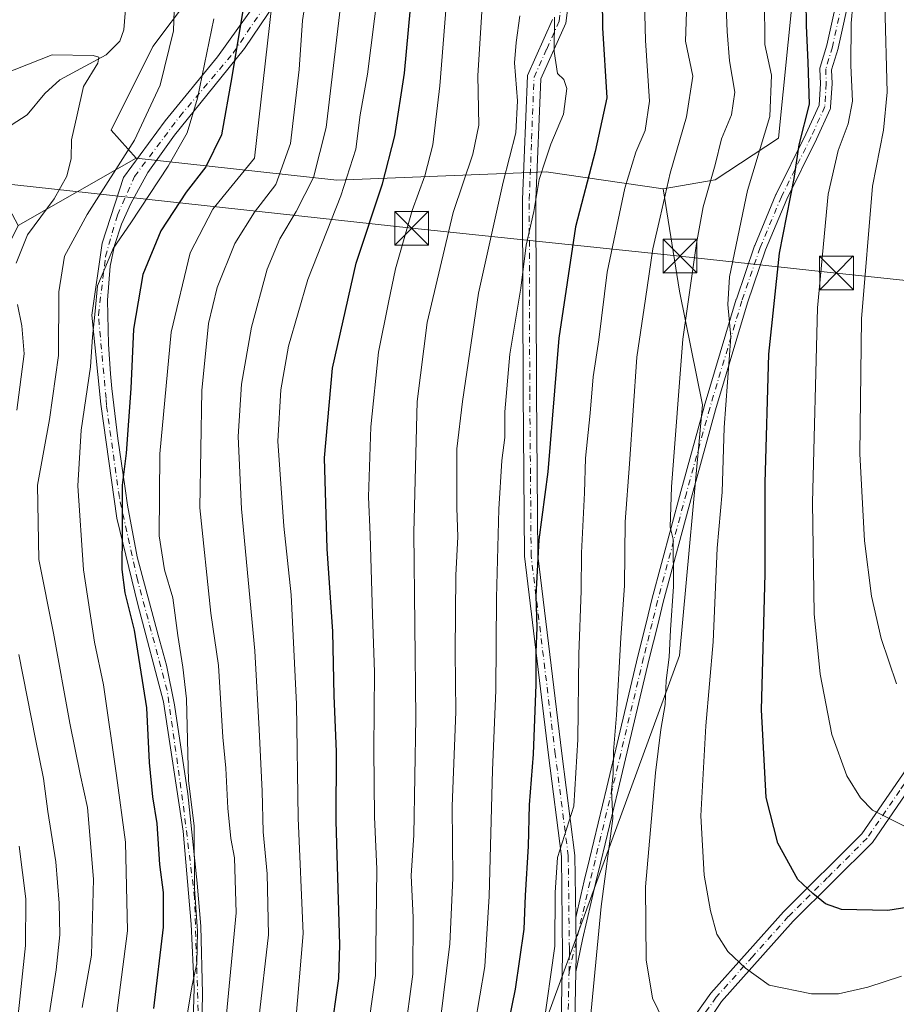
# Model space of a CAD drawing. Units: metres. Extents: x 623457 to 626883, y 4787390 to 4789766.
# Drawn here: x 623594 to 623788, y 4787960 to 4788179 of the extents above; entities that cross this region are included whole.
import ezdxf

# ---------------------------------------------------------------- set-up
doc = ezdxf.new("R2010")
doc.units = ezdxf.units.M
doc.header["$MEASUREMENT"] = 0
doc.linetypes.add('DGN Style 4', pattern=[2.6384748266838614, 1.318413404963828, -0.6592067024819142, 0.001648016756204785, -0.6592067024819142])
for name, color, linetype, lineweight in [('Arbolado forestal CxS', 92, 'Continuous', 0), ('Camino Cxs', 7, 'Continuous', 0), ('Camino eje', 30, 'DGN Style 4', 13), ('Cima', 7, 'Continuous', 0), ('Corriente natural lineal', 142, 'Continuous', 13), ('Curva de nivel maestra', 30, 'Continuous', 30), ('Curva de nivel normal', 30, 'Continuous', 0), ('Pastizal CxS', 92, 'Continuous', 0), ('Prado CxS', 92, 'Continuous', 0), ('Tendido', 6, 'Continuous', 0), ('Torre de tendido puntual', 7, 'Continuous', 0)]:
    doc.layers.add(name, color=color, linetype=linetype, lineweight=lineweight)

# ---------------------------------------------------------------- blocks, each defined once
blk = doc.blocks.new('*U7')
at = {"layer": 'Pastizal CxS', "color": 92, "linetype": 'Continuous', "lineweight": 0}
blk.add_polyline3d([(623599.1425000001, 4787811.934699999, 503.6763000000064), (623619.9490999999, 4787836.6779, 506.8484000000026), (623685.7424999997, 4787888.4147, 521.1356999999989), (623708.7987000003, 4787951.959100001, 528.3608999999997), (623740.2889, 4788037.997500001, 540.4389999999985), (623745.3497000001, 4788093.6691, 542.3347999999969), (623740.2880999995, 4788118.974500001, 537.8462000000001), (623736.6357000005, 4788141.741699999, 533.234700000001), (623748.1753000002, 4788143.728700001, 539.513300000006), (623762.2950999998, 4788152.937899999, 545.7260999999999), (623769.7333000004, 4788227.3211, 547.9817000000039), (623801.1218999998, 4788259.749500001, 562.5589000000036)], dxfattribs=at)
blk = doc.blocks.new('5TTEND')
at = {"layer": 'Cima', "color": 7, "linetype": 'Continuous', "lineweight": 0}
for p, q in [((-0.375, 0.3754), (0.375, -0.3746)), ((0.3720000000000001, 0.3784000000000001), (-0.3720000000000001, -0.3776))]:
    blk.add_line(p, q, dxfattribs=at)
at = {"layer": 'Cima', "color": 7, "linetype": 'Continuous', "lineweight": 0, "flags": 128}
blk.add_lwpolyline([(-0.375, -0.3746), (0.375, -0.3746), (0.375, 0.3754), (-0.375, 0.3754), (-0.3720000000000001, -0.3776)], dxfattribs=at)

msp = doc.modelspace()

# ---------------------------------------------------------------- linework, layer by layer
at = {"layer": 'Arbolado forestal CxS', "color": 92, "linetype": 'Continuous', "lineweight": 0, "extrusion": (-0.2099526441847481, -0.1199234861598386, 0.9703289363237105), "elevation": -704690.7750486736, "flags": 128}
msp.add_lwpolyline([(-3848393.175984019, 2829937.93673435), (-3848393.175984019, 2829906.84056942)], dxfattribs=at)
at = {"layer": 'Arbolado forestal CxS', "color": 92, "linetype": 'Continuous', "lineweight": 0}
for points in [[(623593.8979000002, 4788265.0777, 492.8032999999996), (623626.9193000002, 4788236.578299999, 473.2574000000022), (623639.9370999997, 4788210.544299999, 469.3649000000005), (623639.9373000005, 4788195.6677, 470.8277999999991), (623623.2008999997, 4788173.3533, 462.3757000000041), (623613.9027000006, 4788154.756899999, 461.937699999995), (623619.4817000004, 4788148.533299999, 465.0469000000012)], [(623736.6357000005, 4788141.741699999, 533.234700000001), (623748.1753000002, 4788143.728700001, 539.513300000006), (623762.2950999998, 4788152.937899999, 545.7260999999999), (623769.7333000004, 4788227.3211, 547.9817000000039), (623801.1218999998, 4788259.749500001, 562.5589000000036)], [(623769.7333000004, 4788227.3211, 547.9817000000039), (623762.2950999998, 4788152.937899999, 545.7260999999999), (623748.1753000002, 4788143.728700001, 539.513300000006), (623736.6357000005, 4788141.741699999, 533.234700000001), (623710.6013000002, 4788145.460100001, 518.6128999999928), (623703.2827000003, 4788145.167300001, 514.774900000004), (623664.1114999996, 4788143.600500001, 493.0635000000038), (623619.4817000004, 4788148.533299999, 465.0469000000012), (623613.9027000006, 4788154.756899999, 461.937699999995), (623623.2008999997, 4788173.3533, 462.3757000000041), (623639.9373000005, 4788195.6677, 470.8277999999991)], [(623619.4817000004, 4788148.533299999, 465.0469000000012), (623664.1114999996, 4788143.600500001, 493.0635000000038), (623703.2827000003, 4788145.167300001, 514.774900000004), (623710.6013000002, 4788145.460100001, 518.6128999999928), (623736.6357000005, 4788141.741699999, 533.234700000001)], [(623619.4817000004, 4788148.533299999, 465.0469000000012), (623664.1114999996, 4788143.600500001, 493.0635000000038), (623703.2827000003, 4788145.167300001, 514.774900000004), (623710.6013000002, 4788145.460100001, 518.6128999999928), (623736.6357000005, 4788141.741699999, 533.234700000001)], [(623544.9593000002, 4787817.022100001, 486.3806000000041), (623559.8356999997, 4787813.303300001, 494.2663999999932), (623581.1475000001, 4787801.8123, 500.828999999998), (623599.1425000001, 4787811.934699999, 503.6763000000064), (623619.9490999999, 4787836.6779, 506.8484000000026), (623685.7424999997, 4787888.4147, 521.1356999999989), (623708.7987000003, 4787951.959100001, 528.3608999999997), (623740.2889, 4788037.997500001, 540.4389999999985), (623745.3497000001, 4788093.6691, 542.3347999999969), (623740.2880999995, 4788118.974500001, 537.8462000000001), (623736.6357000005, 4788141.741699999, 533.234700000001)]]:
    msp.add_polyline3d(points, dxfattribs=at)
msp.add_polyline3d([(623736.6357000005, 4788141.741699999, 533.234700000001), (623740.2880999995, 4788118.974500001, 537.8462000000001), (623745.3497000001, 4788093.6691, 542.3347999999969), (623740.2889, 4788037.997500001, 540.4389999999985), (623708.7987000003, 4787951.959100001, 528.3608999999997), (623685.7424999997, 4787888.4147, 521.1356999999989), (623619.9490999999, 4787836.6779, 506.8484000000026), (623599.1425000001, 4787811.934699999, 503.6763000000064), (623581.1475000001, 4787801.8123, 500.828999999998), (623559.8356999997, 4787813.303300001, 494.2663999999932), (623544.9593000002, 4787817.022100001, 486.3806000000041), (623515.2562999995, 4787848.0691, 459.9474999999948), (623501.8569, 4787890.660900001, 429.9734999999928), (623533.9102999996, 4787909.218699999, 431.3439000000071), (623553.5919000005, 4787910.905900001, 438.187699999995), (623566.2805000005, 4787958.7269, 435.8659999999945), (623567.3800999997, 4788012.710899999, 441.876900000003), (623581.7077000003, 4788110.5371, 451.1027999999933), (623593.2811000004, 4788133.567700001, 457.5282000000007), (623619.4817000004, 4788148.533299999, 465.0469000000012), (623664.1114999996, 4788143.600500001, 493.0635000000038), (623703.2827000003, 4788145.167300001, 514.774900000004), (623710.6013000002, 4788145.460100001, 518.6128999999928)], close=True, dxfattribs=at)
at = {"layer": 'Camino Cxs', "color": 7, "linetype": 'Continuous', "lineweight": 0}
for points in [[(623717.1947999997, 4787979.7589, 535.0016000000032), (623719.0944999997, 4787987.926300001, 533.2461000000039), (623720.2355000004, 4787992.7709, 533.8276999999945), (623724.0758999997, 4788008.762900001, 542.5439000000042), (623731.0268999999, 4788037.847300001, 546.3398000000016), (623732.9080999997, 4788045.451500001, 548.412599999996), (623734.1409, 4788050.463099999, 542.556899999996), (623740.5352999996, 4788074.4101, 547.9238999999943), (623745.7267000005, 4788093.294700001, 549.6823000000004), (623745.7348999997, 4788093.3235, 549.6500999999989), (623752.8849, 4788117.163699999, 546.1579999999958), (623752.9001000002, 4788117.210700001, 546.1656999999977), (623756.9543000003, 4788129.072699999, 547.7063000000053), (623756.9811000006, 4788129.142100001, 547.7161000000051), (623761.7109000003, 4788140.442100001, 549.2445000000008), (623761.7462999999, 4788140.519099999, 549.2453999999998), (623768.3749000002, 4788153.8465, 550.4640000000073), (623771.2774999999, 4788160.297499999, 551.1609999999928), (623771.5789000001, 4788165.1207, 551.7825000000012), (623771.4807000002, 4788168.3101, 552.1667000000016), (623771.4912999999, 4788168.5209, 552.1913000000059), (623771.5358999996, 4788168.7269, 552.2333000000071), (623773.0115, 4788173.599099999, 553.3677000000025), (623781.5006999997, 4788212.0801, 557.9064999999973)], [(623784.0268999999, 4788211.4625, 559.0981999999931), (623775.5396999996, 4788172.9901, 554.505999999994), (623775.5142999999, 4788172.8935, 554.4910999999993), (623774.0861000001, 4788168.177100001, 553.546100000007), (623774.1794999996, 4788165.140100001, 553.2014999999956), (623774.1801000005, 4788165.100299999, 553.1959000000061), (623774.1776999999, 4788165.019099999, 553.1823000000004), (623773.8574999999, 4788159.8991, 552.5626000000047), (623773.8387000002, 4788159.744100001, 552.5479999999952), (623773.8010999998, 4788159.592700001, 552.5222999999969), (623773.7456999999, 4788159.446699999, 552.4860999999946), (623770.7357000001, 4788152.756899999, 551.983600000007), (623770.7141000004, 4788152.711100001, 551.9830999999976), (623764.0931000002, 4788139.3991, 550.3423000000039), (623759.3960999995, 4788128.178300001, 549.1062999999995), (623755.3683000002, 4788116.393100001, 547.6967000000004), (623748.2297, 4788092.5911, 547.0878999999986), (623743.0449000001, 4788073.7303, 544.2580000000017), (623736.6595000001, 4788049.817100001, 541.4446999999927), (623735.4323000005, 4788044.828700001, 546.1981999999989), (623733.5532999998, 4788037.233100001, 544.5157000000036), (623726.6045000004, 4788008.157299999, 539.6594000000041), (623722.7648999998, 4787992.169299999, 535.0920000000042), (623721.6259000005, 4787987.333900001, 534.4554999999964), (623718.7255999995, 4787974.8621, 535.9297999999981), (623717.2183999997, 4787967.711100001, 536.1092999999964), (623717.3000999996, 4787971.5101, 535.9784999999974), (623717.2786999998, 4787973.001900001, 536.0072999999975), (623717.2600999996, 4787974.300200001, 536.0666999999958), (623717.2171999998, 4787977.890900001, 535.9974999999977), (623717.1948999995, 4787979.7589, 535.0014999999985), (623719.0944999997, 4787987.926300001, 533.2461000000039), (623720.2355000004, 4787992.7709, 533.8276999999945), (623724.0758999997, 4788008.762900001, 542.5439000000042), (623731.0268999999, 4788037.847300001, 546.3398000000016), (623732.9080999997, 4788045.451500001, 548.412599999996), (623734.1409, 4788050.463099999, 542.556899999996), (623740.5352999996, 4788074.4101, 547.9238999999943), (623745.7267000005, 4788093.294700001, 549.6823000000004), (623745.7348999997, 4788093.3235, 549.6500999999989), (623752.8849, 4788117.163699999, 546.1579999999958), (623752.9001000002, 4788117.210700001, 546.1656999999977), (623756.9543000003, 4788129.072699999, 547.7063000000053), (623756.9811000006, 4788129.142100001, 547.7161000000051), (623761.7109000003, 4788140.442100001, 549.2445000000008), (623761.7462999999, 4788140.519099999, 549.2453999999998), (623768.3749000002, 4788153.8465, 550.4640000000073), (623771.2774999999, 4788160.297499999, 551.1609999999928), (623771.5789000001, 4788165.1207, 551.7825000000012), (623771.4807000002, 4788168.3101, 552.1667000000016), (623771.4912999999, 4788168.5209, 552.1913000000059), (623771.5358999996, 4788168.7269, 552.2333000000071), (623773.0115, 4788173.599099999, 553.3677000000025), (623781.5006999997, 4788212.0801, 557.9064999999973)], [(623784.0268999999, 4788211.4625, 559.0981999999931), (623775.5396999996, 4788172.9901, 554.505999999994), (623775.5142999999, 4788172.8935, 554.4910999999993), (623774.0861000001, 4788168.177100001, 553.546100000007), (623774.1794999996, 4788165.140100001, 553.2014999999956), (623774.1801000005, 4788165.100299999, 553.1959000000061), (623774.1776999999, 4788165.019099999, 553.1823000000004), (623773.8574999999, 4788159.8991, 552.5626000000047), (623773.8387000002, 4788159.744100001, 552.5479999999952), (623773.8010999998, 4788159.592700001, 552.5222999999969), (623773.7456999999, 4788159.446699999, 552.4860999999946), (623770.7357000001, 4788152.756899999, 551.983600000007), (623770.7141000004, 4788152.711100001, 551.9830999999976), (623764.0931000002, 4788139.3991, 550.3423000000039), (623759.3960999995, 4788128.178300001, 549.1062999999995), (623755.3683000002, 4788116.393100001, 547.6967000000004), (623748.2297, 4788092.5911, 547.0878999999986), (623743.0449000001, 4788073.7303, 544.2580000000017), (623736.6595000001, 4788049.817100001, 541.4446999999927), (623735.4323000005, 4788044.828700001, 546.1981999999989), (623733.5532999998, 4788037.233100001, 544.5157000000036), (623726.6045000004, 4788008.157299999, 539.6594000000041), (623722.7648999998, 4787992.169299999, 535.0920000000042), (623721.6259000005, 4787987.333900001, 534.4554999999964), (623718.7255999995, 4787974.8621, 535.9297999999981), (623717.2183999997, 4787967.711100001, 536.1092999999964)], [(623716.2301000003, 4788188.610099999, 531.937300000005), (623714.9801000003, 4788178.550100001, 531.2416999999987), (623709.4200999998, 4788166.170100001, 533.9269999999962), (623708.3601000002, 4788139.3201, 535.2486999999965), (623708.4700999996, 4788096.590100001, 540.8028999999951), (623708.7801000001, 4788060.2401, 532.190300000002), (623714.1401000004, 4788016.2301, 539.6279999999971), (623717.0301000001, 4787993.550100001, 532.9716000000044), (623717.1948999995, 4787979.7589, 535.0014999999985), (623717.2171999998, 4787977.890900001, 535.9974999999977), (623717.2600999996, 4787974.300200001, 536.0666999999958), (623717.2786999998, 4787973.001900001, 536.0072999999975), (623717.3000999996, 4787971.5101, 535.9784999999974), (623717.2183999997, 4787967.711100001, 536.1092999999964), (623716.9801000003, 4787956.630100001, 534.4673000000039)], [(623716.2301000003, 4788188.610099999, 531.937300000005), (623714.9801000003, 4788178.550100001, 531.2416999999987), (623709.4200999998, 4788166.170100001, 533.9269999999962), (623708.3601000002, 4788139.3201, 535.2486999999965), (623708.4700999996, 4788096.590100001, 540.8028999999951), (623708.7801000001, 4788060.2401, 532.190300000002), (623714.1401000004, 4788016.2301, 539.6279999999971), (623717.0301000001, 4787993.550100001, 532.9716000000044), (623717.1947999997, 4787979.7589, 535.0016000000032)], [(623631.8898999998, 4787947.256100001, 497.6389000000054), (623632.3529000003, 4787964.0573, 493.6530999999959), (623631.6914999997, 4787978.2785, 494.7378000000026), (623629.9055000005, 4787998.9823, 490.5534999999945), (623625.5267000003, 4788027.671900001, 497.1128999999929), (623619.8381000003, 4788049.367900001, 485.2179000000033), (623615.2078999998, 4788068.550100001, 496.2176999999938), (623611.6359000001, 4788093.8179, 485.8877999999968), (623609.6517000003, 4788113.661699999, 485.0310999999929), (623611.9005000005, 4788129.6691, 480.882500000007), (623616.6630999995, 4788144.221100001, 488.912599999996), (623625.9234999996, 4788156.788899999, 472.3338999999978), (623637.5652999999, 4788171.076500001, 497.7832999999956), (623649.0746999999, 4788187.083699999, 500.617499999993)], [(623631.8898999998, 4787947.256100001, 497.6389000000054), (623632.3529000003, 4787964.0573, 493.6530999999959), (623631.6914999997, 4787978.2785, 494.7378000000026), (623629.9055000005, 4787998.9823, 490.5534999999945), (623625.5267000003, 4788027.671900001, 497.1128999999929), (623619.8381000003, 4788049.367900001, 485.2179000000033), (623615.2078999998, 4788068.550100001, 496.2176999999938), (623611.6359000001, 4788093.8179, 485.8877999999968), (623609.6517000003, 4788113.661699999, 485.0310999999929), (623611.9005000005, 4788129.6691, 480.882500000007), (623616.6630999995, 4788144.221100001, 488.912599999996), (623625.9234999996, 4788156.788899999, 472.3338999999978), (623637.5652999999, 4788171.076500001, 497.7832999999956), (623649.0746999999, 4788187.083699999, 500.617499999993)], [(623650.5301000001, 4788183.1801, 505.0834999999934), (623643.5900999998, 4788172.9001, 501.8368999999948), (623636.7600999996, 4788164.450099999, 497.4931999999972), (623628.0100999996, 4788153.630100001, 473.4199999999983), (623622.1101000002, 4788145.3301, 486.468399999998), (623618.2600999996, 4788138.470100001, 487.8332999999984), (623616.2500999998, 4788133.840100001, 482.3942999999999), (623614.6901000004, 4788129.110099999, 482.3166000000056), (623613.7150999998, 4788124.5551, 485.9308000000019), (623613.1401000004, 4788116.9901, 483.1689000000042), (623613.3101000005, 4788107.170100001, 487.7228000000032), (623613.8000999996, 4788100.610099999, 492.7409000000043), (623614.0401, 4788097.340100001, 486.5917999999947), (623615.4001000002, 4788086.2601, 481.6542000000045), (623617.0301000001, 4788075.100099999, 489.6546999999992), (623617.5701000001, 4788071.440099999, 494.9529999999941), (623619.6801000005, 4788059.9001, 494.8631000000024), (623624.3800999997, 4788042.540100001, 497.2878999999957), (623626.2001, 4788035.8301, 497.8043000000035), (623628.0000999998, 4788027.050100001, 498.9456000000064), (623630.9600999998, 4788007.2601, 493.8126000000047), (623633.0701000001, 4787987.380100001, 490.2311000000045), (623633.8501000004, 4787977.840100001, 496.3493000000017), (623634.2500999998, 4787962.870100001, 493.9801000000007), (623633.9301000005, 4787947.350099999, 500.7940999999992)], [(623650.5301000001, 4788183.1801, 505.0834999999934), (623643.5900999998, 4788172.9001, 501.8368999999948), (623636.7600999996, 4788164.450099999, 497.4931999999972), (623628.0100999996, 4788153.630100001, 473.4199999999983), (623622.1101000002, 4788145.3301, 486.468399999998), (623618.2600999996, 4788138.470100001, 487.8332999999984), (623616.2500999998, 4788133.840100001, 482.3942999999999), (623614.6901000004, 4788129.110099999, 482.3166000000056), (623613.7150999998, 4788124.5551, 485.9308000000019), (623613.1401000004, 4788116.9901, 483.1689000000042), (623613.3101000005, 4788107.170100001, 487.7228000000032), (623613.8000999996, 4788100.610099999, 492.7409000000043), (623614.0401, 4788097.340100001, 486.5917999999947), (623615.4001000002, 4788086.2601, 481.6542000000045), (623617.0301000001, 4788075.100099999, 489.6546999999992), (623617.5701000001, 4788071.440099999, 494.9529999999941), (623619.6801000005, 4788059.9001, 494.8631000000024), (623624.3800999997, 4788042.540100001, 497.2878999999957), (623626.2001, 4788035.8301, 497.8043000000035), (623628.0000999998, 4788027.050100001, 498.9456000000064), (623630.9600999998, 4788007.2601, 493.8126000000047), (623633.0701000001, 4787987.380100001, 490.2311000000045), (623633.8501000004, 4787977.840100001, 496.3493000000017), (623634.2500999998, 4787962.870100001, 493.9801000000007), (623633.9301000005, 4787947.350099999, 500.7940999999992)], [(623713.9801000003, 4787956.620100001, 535.4697000000015), (623714.2901, 4787971.520099999, 538.6594000000041), (623714.0301000001, 4787993.340100001, 534.6346999999951), (623711.1601, 4788015.860099999, 539.8674000000028), (623705.7801000001, 4788060.050100001, 532.2758999999933), (623705.4801000003, 4788096.5701, 540.819399999993), (623705.3501000004, 4788139.370100001, 537.1015000000043), (623706.4401000004, 4788166.870100001, 538.5810000000056), (623712.0601000005, 4788179.370100001, 537.4474000000046)], [(623727.3400999998, 4787932.8101, 534.4397999999928), (623716.8901000004, 4787937.350099999, 533.8522999999988), (623714.3501000004, 4787943.690099999, 533.869200000001), (623713.9801000003, 4787956.620100001, 535.4697000000015), (623714.2901, 4787971.520099999, 538.6594000000041), (623714.0301000001, 4787993.340100001, 534.6346999999951), (623711.1601, 4788015.860099999, 539.8674000000028), (623705.7801000001, 4788060.050100001, 532.2758999999933), (623705.4801000003, 4788096.5701, 540.819399999993), (623705.3501000004, 4788139.370100001, 537.1015000000043), (623706.4401000004, 4788166.870100001, 538.5810000000056), (623712.0601000005, 4788179.370100001, 537.4474000000046)], [(623729.3101000005, 4787937.690099999, 535.7152999999962), (623747.2500999998, 4787962.9801, 543.7090999999928), (623763.3601000002, 4787981.020099999, 549.5930999999982), (623780.8300999999, 4787998.380100001, 555.0368000000017), (623795.2100999998, 4788019.340100001, 559.752800000002), (623804.6401000004, 4788032.1801, 563.6524000000063), (623816.0201000003, 4788054.7301, 570.0859999999957), (623816.3995000003, 4788055.423699999, 570.3531999999977)], [(623818.5100999996, 4788053.0001, 569.8634000000021), (623807.2001, 4788030.600099999, 563.4198999999935), (623797.6601, 4788017.600099999, 559.7485000000015), (623783.1401000004, 4787996.450099999, 554.5234999999957), (623765.5401, 4787978.950099999, 549.2592000000004), (623749.6001000004, 4787961.110099999, 543.4731999999931), (623731.5000999998, 4787933.9801, 535.3723000000027), (623730.2801000001, 4787933.610099999, 535.1100000000006), (623722.1401000004, 4787917.540100001, 531.0562999999966), (623709.9401000004, 4787898.940099999, 526.7082999999984), (623692.9801000003, 4787885.2401, 522.7771000000066), (623674.2701000003, 4787869.2501, 519.0111000000034), (623650.8201000001, 4787850.920100001, 513.857600000003), (623627.8000999996, 4787830.9301, 508.5135000000009)], [(623626.3501000004, 4787832.6601, 509.0947000000015), (623649.3901000004, 4787852.6601, 513.9195000000036), (623672.8400999998, 4787871.0001, 520.243100000007), (623691.5301000001, 4787886.9801, 523.3021000000008), (623708.2500999998, 4787900.4801, 526.5822000000044), (623720.1801000005, 4787918.670100001, 531.2053000000016), (623727.3400999998, 4787932.8101, 534.4397999999928), (623729.3101000005, 4787937.690099999, 535.7152999999962), (623747.2500999998, 4787962.9801, 543.7090999999928), (623763.3601000002, 4787981.020099999, 549.5930999999982), (623780.8300999999, 4787998.380100001, 555.0368000000017), (623795.2100999998, 4788019.340100001, 559.752800000002)], [(623797.6601, 4788017.600099999, 559.7485000000015), (623783.1401000004, 4787996.450099999, 554.5234999999957), (623765.5401, 4787978.950099999, 549.2592000000004), (623749.6001000004, 4787961.110099999, 543.4731999999931), (623731.5000999998, 4787933.9801, 535.3723000000027), (623730.2801000001, 4787933.610099999, 535.1100000000006), (623722.1401000004, 4787917.540100001, 531.0562999999966), (623709.9401000004, 4787898.940099999, 526.7082999999984), (623692.9801000003, 4787885.2401, 522.7771000000066), (623674.2701000003, 4787869.2501, 519.0111000000034), (623650.8201000001, 4787850.920100001, 513.857600000003), (623627.8000999996, 4787830.9301, 508.5135000000009)], [(623717.1947999997, 4787979.7589, 535.0016000000032), (623717.2171, 4787977.890900001, 535.9976000000024), (623717.2600999996, 4787974.300200001, 536.0666999999958), (623717.2786999998, 4787973.001900001, 536.0072999999975), (623717.3000999996, 4787971.5101, 535.9784999999974), (623717.2183999997, 4787967.711100001, 536.1092999999964)], [(623717.1947999997, 4787979.7589, 535.0016000000032), (623717.2171, 4787977.890900001, 535.9976000000024), (623717.2600999996, 4787974.300200001, 536.0666999999958), (623717.2786999998, 4787973.001900001, 536.0072999999975), (623717.3000999996, 4787971.5101, 535.9784999999974), (623717.2183999997, 4787967.711100001, 536.1092999999964)], [(623717.2183999997, 4787967.711100001, 536.1092999999964), (623716.9801000003, 4787956.630100001, 534.4673000000039), (623717.3400999998, 4787944.300100001, 534.4161000000023), (623719.2100999998, 4787939.610099999, 534.5659000000014), (623727.1101000002, 4787936.1801, 535.1410000000033), (623729.3101000005, 4787937.690099999, 535.7152999999962)]]:
    msp.add_polyline3d(points, dxfattribs=at)
at = {"layer": 'Camino eje', "color": 30, "linetype": 'DGN Style 4', "lineweight": 13}
for points in [[(623808.9700999996, 4788299.550100001, 575.7684000000008), (623806.3701, 4788283.840100001, 569.9994000000006), (623804.3601000002, 4788274.0801, 577.2461000000039), (623801.7200999996, 4788263.540100001, 570.5926999999938), (623800.1501000002, 4788258.850099999, 567.0553999999975), (623786.8901000004, 4788224.770099999, 559.8280999999988), (623782.7701000003, 4788211.800100001, 558.443499999994), (623774.2701000003, 4788173.270099999, 553.9274000000005), (623772.7801000001, 4788168.350099999, 552.8592000000062), (623772.8800999997, 4788165.100099999, 552.479800000001), (623772.5601000005, 4788159.9801, 551.8092000000033), (623769.5500999996, 4788153.290100001, 551.2161999999954), (623762.9101, 4788139.940099999, 549.5926999999938), (623758.1801000005, 4788128.640100001, 548.3202000000019), (623754.1300999997, 4788116.790100001, 546.9210000000021), (623746.9801000003, 4788092.950099999, 547.8255999999965), (623741.7901, 4788074.0701, 545.6220999999932), (623735.4001000002, 4788050.140100001, 542.0727999999945), (623734.1700999998, 4788045.140100001, 547.3315000000002), (623732.2901, 4788037.540100001, 545.5507999999973), (623725.3400999998, 4788008.460100001, 541.1350999999995), (623721.5000999998, 4787992.470100001, 534.3283999999985), (623720.3601000002, 4787987.630100001, 533.8543000000063), (623715.7117, 4787967.6425, 538.1837999999989)], [(623633.2562999995, 4787959.055500001, 495.3806999999942), (623632.4627, 4787984.1909, 488.2605999999942), (623629.8169, 4788005.820699999, 494.2284999999974), (623626.3772999998, 4788030.228499999, 495.9716000000044), (623619.7663000004, 4788054.821699999, 489.8748000000051), (623615.7408999996, 4788073.130899999, 494.0285000000004), (623612.8872999996, 4788093.542500001, 485.0829999999987), (623612.7777000006, 4788095.144099999, 485.3892999999953), (623611.0843000002, 4788113.665100001, 483.3542000000016), (623612.6716999998, 4788126.682499999, 482.6872000000003), (623615.3176999995, 4788135.890100001, 484.7485000000015), (623619.1277000001, 4788144.4627, 488.8956999999937), (623629.1819000002, 4788157.797700001, 478.5712000000058), (623641.1409, 4788171.9793, 500.7360999999946), (623652.5711000003, 4788189.0185, 503.4783000000025)], [(623715.7117, 4787967.6425, 538.1837999999989), (623715.7950999998, 4787971.515100001, 537.3199000000022), (623715.7751000002, 4787972.9101, 537.1606000000029), (623715.5301000001, 4787993.4451, 533.7709000000032), (623712.6501000002, 4788016.045100001, 539.2286000000023), (623707.2801000001, 4788060.145099999, 532.9722000000038), (623707.1300999997, 4788078.405099999, 532.277700000006), (623706.9751000004, 4788096.5801, 540.4256000000023), (623706.9200999998, 4788117.9451, 529.4407999999967), (623706.8551000003, 4788139.345100001, 536.5795000000071), (623707.3850999996, 4788152.770099999, 536.2231999999931), (623707.9301000005, 4788166.520099999, 537.2295000000013), (623710.7401000002, 4788172.770099999, 531.1514000000025), (623713.5201000003, 4788178.960100001, 534.7084999999934), (623714.7251000004, 4788188.6601, 534.1147999999957)], [(623818.3932999996, 4788055.9321, 570.6803999999975), (623817.2651000004, 4788053.8651, 570.0409000000072), (623805.9200999998, 4788031.390100001, 563.5114999999934), (623801.1501000002, 4788024.890100001, 561.8680000000022), (623796.4351000005, 4788018.470100001, 559.7393000000011), (623789.2451, 4788007.9901, 557.2333999999975), (623781.9851000002, 4787997.415100001, 554.8156000000017), (623773.1851000005, 4787988.665100001, 552.2676000000065), (623764.4501, 4787979.985099999, 549.4410999999964), (623756.4801000003, 4787971.065099999, 546.4692000000068), (623748.4250999996, 4787962.045100001, 543.6003000000055), (623739.4550999999, 4787949.4001, 539.4762000000047), (623730.4051000001, 4787935.835100001, 535.499299999996), (623729.0969000002, 4787933.6821, 534.921199999997)], [(623729.0969000002, 4787933.6821, 534.921199999997), (623718.0500999996, 4787938.4801, 534.1521999999968), (623716.7801000001, 4787941.6501, 534.2168999999994), (623715.8450999996, 4787943.995100001, 534.136799999993), (623715.6601, 4787950.460100001, 534.1996000000072), (623715.4801000003, 4787956.6251, 534.9691000000021), (623715.6350999996, 4787964.075099999, 538.1879000000044), (623715.7117, 4787967.6425, 538.1837999999989)]]:
    msp.add_polyline3d(points, dxfattribs=at)
at = {"layer": 'Corriente natural lineal', "color": 142, "linetype": 'Continuous', "lineweight": 13}
msp.add_polyline3d([(623617.3953999998, 4788185.489, 463.2062000000006), (623616.7691000003, 4788177.065199999, 462.1689999999944), (623615.8724999996, 4788174.536499999, 461.5586999999941), (623612.8453000003, 4788171.4956, 461.0178000000015), (623602.4979999998, 4788165.9593, 459.5913), (623599.1573000001, 4788162.921399999, 459.1778999999952), (623595.2566000001, 4788158.161400001, 458.4959999999992), (623587.0333000004, 4788152.873400001, 457.1143000000012)], dxfattribs=at)
at = {"layer": 'Curva de nivel maestra', "color": 30, "linetype": 'Continuous', "lineweight": 30, "flags": 128}
for points, elevation in [([(623802.9600000001, 4787983.9001), (623786.5700000003, 4787981.300100001), (623776.3099999996, 4787981.540100001), (623772.7400000002, 4787982.780099999), (623769.8799999999, 4787985.130100001), (623766.5599999996, 4787988.220100001), (623762.1200000001, 4787996.3101), (623759.54, 4788006.470100001), (623758.5099999999, 4788025.920100001), (623759.3300000001, 4788056.1801), (623759.2999999998, 4788076.360099999), (623760.1299999999, 4788104.9901), (623762.4900000002, 4788127.420100001), (623765.75, 4788144.030099999), (623766.8499999996, 4788151.5101), (623769.1600000003, 4788160.5101), (623768.8700000001, 4788169.840100001), (623768.5, 4788177.9301), (623768.2400000002, 4788194.860099999)], 550), ([(623723, 4788190.5601), (623723.1399999997, 4788177.450099999), (623724.1399999997, 4788161.960100001), (623721.4800000006, 4788149.9801), (623717.1699999999, 4788133.290100001), (623713.4100000003, 4788108.5101), (623710.9699999997, 4788078.840100001), (623709.0199999996, 4788063.700099999), (623708.3499999996, 4788051.2401), (623708.5599999996, 4788044.220100001), (623708.2999999998, 4788038.7301), (623708.3499999996, 4788031.540100001), (623707.7300000006, 4788016.100099999), (623706.8799999999, 4788004.840100001), (623706.6200000001, 4787995.630100001), (623705.9199999999, 4787984.6501), (623705.6399999997, 4787977.210100001), (623703.7599999999, 4787963.8301), (623699.2800000003, 4787942.100099999)], 525), ([(623593, 4787836.210100001), (623607, 4787852.9101), (623612.9600000001, 4787859.020099999), (623620.1900000004, 4787865.130100001), (623632.1699999999, 4787873.460100001), (623641.8600000005, 4787882.670100001), (623648.5099999999, 4787892.020099999), (623652.3099999996, 4787903.170100001), (623657.1200000001, 4787928.100099999), (623662.6900000004, 4787953.170100001), (623664.54, 4787966.220100001), (623664.7599999999, 4787973.6801), (623663.9500000002, 4788001.170100001), (623664.04, 4788016.630100001), (623663.4800000006, 4788029.0101), (623663.2000000002, 4788043.360099999), (623661.9600000001, 4788061.720100001), (623661.3300000001, 4788081.950099999), (623663.1200000001, 4788101.840100001), (623668.3799999999, 4788125.1801), (623674.2400000002, 4788142.840100001), (623677.0199999996, 4788153.5101), (623679.1100000005, 4788167.4301), (623680.9299999997, 4788186.7301)], 500), ([(623643.2999999998, 4788181.8101), (623640.75, 4788166.620100001), (623638.4699999997, 4788153.710100001), (623634.9699999997, 4788146.5601), (623630.5899999999, 4788140.9801), (623624.9900000002, 4788132.390100001), (623620.9400000004, 4788122.6801), (623618.9199999999, 4788110.5101), (623618.2800000003, 4788097.3101), (623617.2599999999, 4788082.960100001), (623616.3399999999, 4788075.890100001), (623616.3899999997, 4788065.360099999), (623616.2999999998, 4788057.130100001), (623616.9600000001, 4788051.950099999), (623619.0599999996, 4788043.6601), (623621.7999999998, 4788026.340100001), (623622.3700000001, 4788014.220100001), (623623.0800000001, 4788006.5801), (623624.1100000005, 4788000.630100001), (623624.6500000004, 4787991.520099999), (623625.5199999996, 4787985.3101), (623625.4800000006, 4787977.640100001), (623623.3200000003, 4787959.520099999)], 475)]:
    msp.add_lwpolyline(points, dxfattribs=dict(at, elevation=elevation))
at = {"layer": 'Curva de nivel normal', "color": 30, "linetype": 'Continuous', "lineweight": 0, "flags": 128}
for points, elevation in [([(623788.5300000003, 4788271.779999999), (623786.4900000002, 4788257.75), (623781.0999999996, 4788234.180000001), (623777.5199999996, 4788210.09), (623776.6100000005, 4788194.16), (623777.1200000001, 4788187.130000001), (623778.3899999997, 4788184.57), (623778.8300000001, 4788182.680000001), (623778.4600000001, 4788178.52), (623778.3499999996, 4788169.08), (623778.7300000006, 4788161.180000001), (623777.7800000003, 4788156.180000001), (623775.5199999996, 4788150.26), (623773.3399999999, 4788140.52), (623770.9299999997, 4788115.26), (623769.8200000003, 4788072.029999999), (623770.2199999997, 4788047.26), (623771.5499999998, 4788033.850000001), (623774.1100000005, 4788020.470000001), (623777.4900000002, 4788011.27), (623780.5, 4788006.4), (623783.2000000002, 4788003.630000001), (623786.4199999999, 4788001.980000001), (623790.2699999996, 4788000.050000001)], 555), ([(623789.0999999996, 4788226.220000001), (623787.5899999999, 4788215.210000001), (623786.5199999996, 4788203.539999999), (623785.9299999997, 4788182.730000001), (623786.4100000003, 4788163.16), (623785.5999999996, 4788154.75), (623783.1699999999, 4788142.33), (623780.7400000002, 4788112.84), (623780.3399999999, 4788082.84), (623781.3600000005, 4788063.51), (623782.9100000003, 4788051.180000001), (623785.0700000003, 4788041.810000001), (623788.4900000002, 4788031.710000001)], 560), ([(623658.7199999997, 4788194.24), (623656.4699999997, 4788179.140000001), (623655.7000000002, 4788168.189999999), (623653.7800000003, 4788151.800000001), (623650.5499999998, 4788142.66), (623645.8200000003, 4788136.51), (623641.3799999999, 4788129.560000001), (623637.5, 4788119.779999999), (623635.54, 4788111.76), (623634.0499999998, 4788096.9), (623633.6500000004, 4788070.83), (623636.0800000001, 4788047.439999999), (623637.79, 4788035.75), (623638.7400000002, 4788019.84), (623639.4100000003, 4788012.980000001), (623639.8799999999, 4788004.060000001), (623640.5199999996, 4787997.32), (623641.3399999999, 4787993.060000001), (623641.7000000002, 4787980.84), (623639.4199999999, 4787956.730000001)], 485), ([(623689.3600000005, 4788194.51), (623687, 4788164.58), (623685.4199999999, 4788151.460000001), (623683.6799999997, 4788144.619999999), (623680.8399999999, 4788136.880000001), (623677.0999999996, 4788123.960000001), (623675.6100000005, 4788116.42), (623673.3799999999, 4788105.42), (623671.6399999997, 4788088.789999999), (623671.1299999999, 4788073.25), (623671.4699999997, 4788064.84), (623671.9900000002, 4788047.130000001), (623672.4800000006, 4788034.310000001), (623672.2800000003, 4788017.130000001), (623672.4699999997, 4788002.180000001), (623672.9699999997, 4787990.550000001), (623672.6900000004, 4787966.869999999), (623669.9400000004, 4787947.430000001)], 505), ([(623732.2599999999, 4788192.09), (623732.6799999997, 4788174.689999999), (623733.6299999999, 4788161.180000001), (623732.6600000003, 4788154.699999999), (623730.5800000001, 4788149.84), (623728.1399999997, 4788141.84), (623724.1699999999, 4788123.220000001), (623722.3200000003, 4788108.180000001), (623721.04, 4788099.939999999), (623720.4199999999, 4788091.82), (623719.3499999996, 4788081.84), (623719.1299999999, 4788074.180000001), (623718.5099999999, 4788060.779999999), (623718.4100000003, 4788052.380000001), (623717.8600000005, 4788038.26), (623717.6299999999, 4788019.300000001), (623716.75, 4788004.51), (623713.1799999997, 4787993.08), (623712.6299999999, 4787985.300000001), (623712.5599999996, 4787973.42), (623709.9500000002, 4787955.02)], 530), ([(623628.2300000006, 4788190.359999999), (623627.7800000003, 4788176.800000001), (623624.8499999996, 4788164.74), (623619.1299999999, 4788152.529999999), (623608.6200000001, 4788136), (623603.5199999996, 4788126.730000001), (623602.3200000003, 4788118.800000001), (623602.2400000002, 4788104.680000001), (623600.2100000001, 4788090.449999999), (623597.54, 4788075.82), (623597.8600000005, 4788059.369999999), (623601.1399999997, 4788042.99), (623604.7699999996, 4788022.949999999), (623607.04, 4788011.609999999), (623608.7000000002, 4788004.199999999), (623610.0199999996, 4787988.32), (623609.5800000001, 4787971.390000001), (623607.4900000002, 4787959.789999999)], 465), ([(623750.4299999997, 4788187.949999999), (623750.8600000005, 4788176.680000001), (623751.4100000003, 4788170.180000001), (623752.5499999998, 4788163.180000001), (623751.79, 4788158.180000001), (623749.6299999999, 4788152.810000001), (623748.2100000001, 4788147.029999999), (623745.5199999996, 4788137.74), (623744.0199999996, 4788129.550000001), (623740.9699999997, 4788108.32), (623738.4500000002, 4788075.480000001), (623738.2199999997, 4788066.51), (623738.8799999999, 4788063.84), (623738.9500000002, 4788053.34), (623738.2400000002, 4788043.74), (623737.9299999997, 4788037.619999999), (623737.2800000003, 4788032.470000001), (623737.0999999996, 4788027.09), (623736.1399999997, 4788021.550000001), (623734.9400000004, 4788011.930000001), (623732.7000000002, 4787986.57), (623732.8200000003, 4787970.350000001), (623734.29, 4787961.880000001), (623736.6200000001, 4787956.949999999)], 540), ([(623673.2300000006, 4788185.439999999), (623670.9199999999, 4788167.199999999), (623669.2599999999, 4788158.180000001), (623668.3200000003, 4788150.51), (623664.9900000002, 4788140.140000001), (623657.6799999997, 4788121.560000001), (623653.3799999999, 4788106.76), (623651.6399999997, 4788097.029999999), (623650.9900000002, 4788085.609999999), (623652.2800000003, 4788066.76), (623653.9500000002, 4788051.51), (623655.1399999997, 4788027.180000001), (623655.4900000002, 4788001.869999999), (623656.6399999997, 4787976.189999999), (623654.8799999999, 4787956.100000001)], 495), ([(623741.9299999997, 4788183.180000001), (623741.5800000001, 4788174.51), (623743.2100000001, 4788166.730000001), (623741.8099999996, 4788157.680000001), (623738.1900000004, 4788145.180000001), (623735.9500000002, 4788135.41), (623734.3700000001, 4788128.41), (623732.7199999997, 4788117.24), (623730.7800000003, 4788104.279999999), (623729.1699999999, 4788080.619999999), (623728.2199999997, 4788067.720000001), (623728.0599999996, 4788053.539999999), (623727.2199999997, 4788041.930000001), (623726.2400000002, 4788024.720000001), (623725.5800000001, 4788016.76), (623725.5199999996, 4788011.699999999), (623725.1299999999, 4788008.09), (623725.4800000006, 4788001.789999999), (623722.8300000001, 4787982.25), (623720.2699999996, 4787955.16)], 535), ([(623759.1699999999, 4788184.060000001), (623759.2400000002, 4788173.76), (623760.7199999997, 4788167), (623760.3799999999, 4788157.77), (623755.3600000005, 4788141.359999999), (623751.3899999997, 4788122.16), (623751.0099999999, 4788116.02), (623751.6600000003, 4788108.800000001), (623750.1600000003, 4788088.699999999), (623749.7699999996, 4788074.279999999), (623748.6699999999, 4788061.880000001), (623747.7800000003, 4788041.050000001), (623746.0999999996, 4788022.350000001), (623745.0199999996, 4788002.34), (623745.7800000003, 4787989.220000001), (623747.1600000003, 4787981.24), (623748.5700000003, 4787976.100000001), (623750.9800000006, 4787972.210000001), (623754.9000000004, 4787968.529999999), (623760.1900000004, 4787964.75), (623769.6200000001, 4787962.82), (623775.6200000001, 4787962.82), (623782.0999999996, 4787964.300000001), (623789.6200000001, 4787966.76)], 545), ([(623649.6500000004, 4788182.619999999), (623645.7999999998, 4788148.51), (623636.5499999998, 4788137.180000001), (623631.5099999999, 4788127.51), (623627.2400000002, 4788109.84), (623624.7199999997, 4788082.84), (623624.6299999999, 4788064.609999999), (623625.79, 4788057.050000001), (623627.6299999999, 4788050.810000001), (623628.7199999997, 4788042.42), (623629.8300000001, 4788035.42), (623630.6500000004, 4788028.380000001), (623631.1500000004, 4788010.140000001), (623632.3600000005, 4788000.180000001), (623632.4199999999, 4787986.24), (623633.0999999996, 4787976.76), (623633, 4787969.52), (623631.9000000004, 4787964.76), (623630.5700000003, 4787956.800000001)], 480), ([(623664.8200000003, 4788181.630000001), (623661.7199999997, 4788155.32), (623658.8700000001, 4788144.25), (623655.0300000003, 4788136.65), (623651.4000000004, 4788130.630000001), (623648.6399999997, 4788123.84), (623645.1299999999, 4788110.960000001), (623642.9100000003, 4788098.300000001), (623642.1399999997, 4788086.66), (623642.9299999997, 4788070.609999999), (623645.8799999999, 4788039.050000001), (623646.7999999998, 4788021.52), (623647.5199999996, 4788007.859999999), (623647.75, 4787998.800000001), (623648.6399999997, 4787989.449999999), (623648.8899999997, 4787975.9), (623646.7599999999, 4787957.230000001)], 490), ([(623679.1299999999, 4787953.430000001), (623681.0099999999, 4787967.17), (623681.0800000001, 4787979.789999999), (623680.6200000001, 4787989.09), (623681.1799999997, 4787998.08), (623681.6799999997, 4788024.180000001), (623681.2300000006, 4788065.32), (623681.9299999997, 4788094.470000001), (623684.1799999997, 4788112.029999999), (623689.9299999997, 4788136.460000001), (623694.3499999996, 4788149.4), (623695.6200000001, 4788155.859999999), (623695.4600000001, 4788166.92), (623696.4199999999, 4788182.189999999)], 510), ([(623615.1900000004, 4787958.52), (623617.54, 4787976.850000001), (623617.1399999997, 4787996.52), (623615.0899999999, 4788011.33), (623612.2400000002, 4788031.449999999), (623610.2000000002, 4788041), (623607.7400000002, 4788057.050000001), (623606.54, 4788075.680000001), (623607.2199999997, 4788088.050000001), (623609.3200000003, 4788102.180000001), (623609.7999999998, 4788108.84), (623610.3600000005, 4788114.51), (623610.8600000005, 4788120.180000001), (623612.75, 4788124.51), (623614.3899999997, 4788128.42), (623618.3099999996, 4788134.130000001), (623626.5599999996, 4788146.75), (623630.8099999996, 4788154.180000001), (623633.1200000001, 4788161.84), (623636.7599999999, 4788179.51)], 470), ([(623687.0599999996, 4787956.550000001), (623689.1799999997, 4787973.939999999), (623689.8399999999, 4787988.52), (623689.7300000006, 4788004.51), (623690.5499999998, 4788025.51), (623690.3600000005, 4788038.84), (623690.5599999996, 4788055.880000001), (623691.0199999996, 4788064.34), (623690.7599999999, 4788070.82), (623690.7800000003, 4788083.9), (623692.0300000003, 4788094.439999999), (623695.5599999996, 4788118.51), (623701.0599999996, 4788143.180000001), (623703.8899999997, 4788154.180000001), (623704.2599999999, 4788161.230000001), (623703.5899999999, 4788169.710000001), (623703.9400000004, 4788174.230000001), (623704.7699999996, 4788180.180000001)], 515), ([(623694.7800000003, 4787955.850000001), (623696.9900000002, 4787968.850000001), (623697.9500000002, 4787984.52), (623698.7000000002, 4788012.51), (623699.4000000004, 4788030.25), (623699.5700000003, 4788050.800000001), (623700.1100000005, 4788070.529999999), (623700.7599999999, 4788081.310000001), (623701.4299999997, 4788086.460000001), (623701.4199999999, 4788092.180000001), (623702.5800000001, 4788104.930000001), (623705.0099999999, 4788119.66), (623706.1699999999, 4788129.17), (623707.8700000001, 4788136.65), (623709.0700000003, 4788143.810000001), (623710.5, 4788148.07), (623711.6399999997, 4788151.600000001), (623714.4500000002, 4788158.27), (623715.2000000002, 4788164.039999999), (623714.5199999996, 4788166.039999999), (623713.1500000004, 4788167.34), (623712.3799999999, 4788172.230000001), (623712.5099999999, 4788179.880000001)], 520), ([(623592.8300000001, 4788125.180000001), (623595.3399999999, 4788131.51), (623601.2300000006, 4788139.51), (623604.0800000001, 4788144.51), (623605, 4788148.460000001), (623605.0999999996, 4788152.560000001), (623606.3399999999, 4788158.17), (623607.7800000003, 4788164.439999999), (623610.9800000006, 4788169.619999999), (623611.1600000003, 4788170.970000001), (623609.9199999999, 4788171.32), (623600.7800000003, 4788171.5), (623589.5599999996, 4788167.02)], 460), ([(623592.9699999997, 4788092.51), (623594.6200000001, 4788105.02), (623594.0800000001, 4788111.26), (623593.0899999999, 4788116.029999999)], 460), ([(623599.9900000002, 4787957.189999999), (623601.7300000006, 4787968.130000001), (623602.4800000006, 4787975.949999999), (623602.3899999997, 4787982.949999999), (623601.5999999996, 4787992.130000001), (623599.8200000003, 4788003.359999999), (623598.9199999999, 4788010.689999999), (623597.0700000003, 4788019.439999999), (623593.4199999999, 4788038.230000001)], 460), ([(623593.4800000006, 4787995.65), (623594.9400000004, 4787983.890000001), (623594.8799999999, 4787973.52), (623592.9199999999, 4787955.350000001)], 455)]:
    msp.add_lwpolyline(points, dxfattribs=dict(at, elevation=elevation))
at = {"layer": 'Pastizal CxS', "color": 92, "linetype": 'Continuous', "lineweight": 0}
for points in [[(623736.6357000005, 4788141.741699999, 533.234700000001), (623748.1753000002, 4788143.728700001, 539.513300000006), (623762.2950999998, 4788152.937899999, 545.7260999999999), (623769.7333000004, 4788227.3211, 547.9817000000039), (623801.1218999998, 4788259.749500001, 562.5589000000036)], [(623544.9593000002, 4787817.022100001, 486.3806000000041), (623559.8356999997, 4787813.303300001, 494.2663999999932), (623581.1475000001, 4787801.8123, 500.828999999998), (623599.1425000001, 4787811.934699999, 503.6763000000064), (623619.9490999999, 4787836.6779, 506.8484000000026), (623685.7424999997, 4787888.4147, 521.1356999999989), (623708.7987000003, 4787951.959100001, 528.3608999999997), (623740.2889, 4788037.997500001, 540.4389999999985), (623745.3497000001, 4788093.6691, 542.3347999999969), (623740.2880999995, 4788118.974500001, 537.8462000000001), (623736.6357000005, 4788141.741699999, 533.234700000001)]]:
    msp.add_polyline3d(points, dxfattribs=at)
at = {"layer": 'Prado CxS', "color": 92, "linetype": 'Continuous', "lineweight": 0, "extrusion": (-0.2099526441847481, -0.1199234861598386, 0.9703289363237105), "elevation": -704690.7750486736, "flags": 128}
msp.add_lwpolyline([(-3848393.175984019, 2829937.93673435), (-3848393.175984019, 2829906.84056942)], dxfattribs=at)
at = {"layer": 'Prado CxS', "color": 92, "linetype": 'Continuous', "lineweight": 0}
msp.add_polyline3d([(623619.4817000004, 4788148.533299999, 465.0469000000012), (623593.2811000004, 4788133.567700001, 457.5282000000007), (623587.8696999997, 4788143.599500001, 456.2949999999983), (623546.1935000002, 4788173.497300001, 479.1863000000012), (623534.2747, 4788164.984099999, 482.7954000000027), (623526.8365000002, 4788150.106699999, 486.4370999999956), (623529.4243000001, 4788131.987500001, 482.577099999995), (623522.3646999998, 4788113.8959, 481.9977999999974), (623501.4502999998, 4788036.1193, 476.7654000000039), (623487.5741999998, 4788019.155200001, 479.3429999999935), (623484.5020000003, 4788187.9158, 509.2617999999929), (623499.4883000003, 4788208.011700001, 507.6199000000051), (623523.6709000003, 4788222.390900001, 506.1971999999951), (623534.7818999998, 4788232.848300001, 505.0494999999937), (623554.3960999995, 4788238.4373, 499.895399999994), (623593.8979000002, 4788265.0777, 492.8032999999996), (623626.9193000002, 4788236.578299999, 473.2574000000022), (623639.9370999997, 4788210.544299999, 469.3649000000005), (623639.9373000005, 4788195.6677, 470.8277999999991), (623623.2008999997, 4788173.3533, 462.3757000000041), (623613.9027000006, 4788154.756899999, 461.937699999995)], close=True, dxfattribs=at)
msp.add_polyline3d([(623593.8979000002, 4788265.0777, 492.8032999999996), (623626.9193000002, 4788236.578299999, 473.2574000000022), (623639.9370999997, 4788210.544299999, 469.3649000000005), (623639.9373000005, 4788195.6677, 470.8277999999991), (623623.2008999997, 4788173.3533, 462.3757000000041), (623613.9027000006, 4788154.756899999, 461.937699999995), (623619.4817000004, 4788148.533299999, 465.0469000000012)], dxfattribs=at)
at = {"layer": 'Tendido', "color": 6, "linetype": 'Continuous', "lineweight": 0}
msp.add_polyline3d([(623485.1142999995, 4788154.277899999, 502.7912999999971), (623491.9278999995, 4788153.5613, 501.4921000000032), (623680.7319, 4788132.931500001, 527.8154999999971), (623740.3722000001, 4788126.7722, 541.2629000000015), (623775.165, 4788123.001900001, 557.7755999999936), (623833.3733999999, 4788116.850299999, 583.4026000000014), (623865.5203999998, 4788113.212300001, 589.4162999999971)], dxfattribs=at)

# ---------------------------------------------------------------- block references
at = {"layer": 'Pastizal CxS', "color": 92, "linetype": 'Continuous', "lineweight": 0}
msp.add_blockref('*U7', (0, 0), dxfattribs=at)
at = {"layer": 'Torre de tendido puntual', "color": 7, "linetype": 'Continuous', "lineweight": 0, "xscale": 10, "yscale": 10, "zscale": 10}
for p in [(623680.7319, 4788132.931500001, 527.8154999999971), (623740.3722000001, 4788126.7722, 541.2629000000015), (623775.165, 4788123.001900001, 557.7755999999936)]:
    msp.add_blockref('5TTEND', p, dxfattribs=at)

doc.saveas('drawing.dxf')
